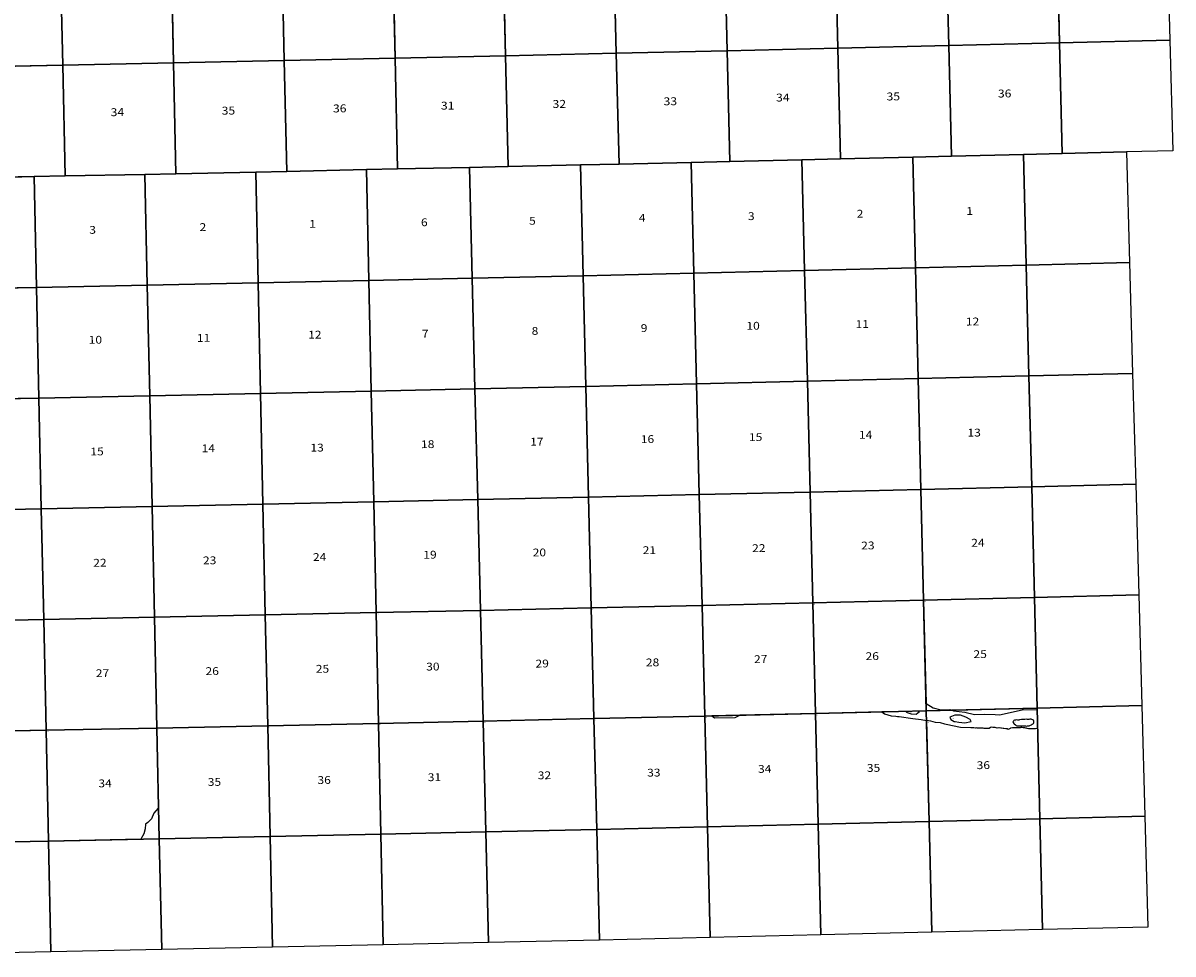
# Model space of a CAD drawing. Units: inches. Extents: x 1803905 to 1910898, y 3216048 to 3313547.
# Drawn here: x 1856109 to 1910898, y 3216870 to 3261247 of the extents above; entities that cross this region are included whole.
import ezdxf

# ---------------------------------------------------------------- set-up
doc = ezdxf.new("R2010")
doc.units = ezdxf.units.IN
doc.header["$MEASUREMENT"] = 0
for name, color, linetype in [('PARCLOT', 7, 'Continuous'), ('SECTION', 190, 'Continuous'), ('SECTNMBR', 7, 'Continuous'), ('SUBDN', 7, 'Continuous')]:
    doc.layers.add(name, color=color, linetype=linetype)
doc.styles.add('SMLTEXT', font='txt')

msp = doc.modelspace()

# ---------------------------------------------------------------- linework, layer by layer
at = {"layer": 'SECTION', "color": 190, "linetype": 'Continuous', "lineweight": 25}
for points in [[(1900211, 3260174), (1894933, 3260047), (1894802, 3265326), (1900081, 3265452)], [(1905490, 3260303), (1900211, 3260174), (1900081, 3265452), (1905359, 3265582)], [(1910752, 3260435), (1905490, 3260303), (1905359, 3265582), (1910606, 3265713)], [(1879098, 3259683), (1873835, 3259567), (1873720, 3264845), (1878967, 3264961)], [(1884376, 3259802), (1879098, 3259683), (1878967, 3264961), (1884246, 3265080)], [(1889655, 3259923), (1884376, 3259802), (1884246, 3265080), (1889524, 3265201)], [(1894933, 3260047), (1889655, 3259923), (1889524, 3265201), (1894802, 3265326)], [(1857999, 3259233), (1852721, 3259127), (1852606, 3264406), (1857884, 3264512)], [(1863278, 3259342), (1857999, 3259233), (1857884, 3264512), (1863163, 3264620)], [(1868556, 3259453), (1863278, 3259342), (1863163, 3264620), (1868441, 3264731)], [(1873835, 3259567), (1868556, 3259453), (1868441, 3264731), (1873720, 3264845)], [(1895064, 3254769), (1893219, 3254725), (1889785, 3254645), (1889655, 3259923), (1894933, 3260047)], [(1900342, 3254896), (1898498, 3254851), (1895064, 3254769), (1894933, 3260047), (1900211, 3260174)], [(1905620, 3255025), (1903776, 3254980), (1900342, 3254896), (1900211, 3260174), (1905490, 3260303)], [(1910898, 3255157), (1908685, 3255101), (1905620, 3255025), (1905490, 3260303), (1910752, 3260435)], [(1868671, 3254174), (1867196, 3254143), (1863393, 3254063), (1863278, 3259342), (1868556, 3259453)], [(1873950, 3254288), (1872475, 3254256), (1868671, 3254174), (1868556, 3259453), (1873835, 3259567)], [(1879228, 3254404), (1877384, 3254363), (1873950, 3254288), (1873835, 3259567), (1879098, 3259683)], [(1884507, 3254523), (1882663, 3254481), (1879228, 3254404), (1879098, 3259683), (1884376, 3259802)], [(1889785, 3254645), (1887941, 3254602), (1884507, 3254523), (1884376, 3259802), (1889655, 3259923)], [(1858114, 3253955), (1856639, 3253925), (1852836, 3253849), (1852721, 3259127), (1857999, 3259233)], [(1863393, 3254063), (1861917, 3254033), (1858114, 3253955), (1857999, 3259233), (1863278, 3259342)], [(1908831, 3249823), (1903906, 3249701), (1903776, 3254980), (1905620, 3255025), (1908685, 3255101)], [(1888071, 3249324), (1882792, 3249203), (1882663, 3254481), (1884507, 3254523), (1887941, 3254602)], [(1893349, 3249447), (1888071, 3249324), (1887941, 3254602), (1889785, 3254645), (1893219, 3254725)], [(1898627, 3249573), (1893349, 3249447), (1893219, 3254725), (1895064, 3254769), (1898498, 3254851)], [(1903906, 3249701), (1898627, 3249573), (1898498, 3254851), (1900342, 3254896), (1903776, 3254980)], [(1862032, 3248754), (1856753, 3248646), (1856639, 3253925), (1858114, 3253955), (1861917, 3254033)], [(1867310, 3248864), (1862032, 3248754), (1861917, 3254033), (1863393, 3254063), (1867196, 3254143)], [(1872589, 3248977), (1867310, 3248864), (1867196, 3254143), (1868671, 3254174), (1872475, 3254256)], [(1877514, 3249085), (1872589, 3248977), (1872475, 3254256), (1873950, 3254288), (1877384, 3254363)], [(1882792, 3249203), (1877514, 3249085), (1877384, 3254363), (1879228, 3254404), (1882663, 3254481)], [(1856753, 3248646), (1851474, 3248541), (1851360, 3253820), (1852836, 3253849), (1856639, 3253925)], [(1898757, 3244294), (1893479, 3244169), (1893349, 3249447), (1898627, 3249573)], [(1904035, 3244423), (1898757, 3244294), (1898627, 3249573), (1903906, 3249701)], [(1908976, 3244545), (1904035, 3244423), (1903906, 3249701), (1908831, 3249823)], [(1877643, 3243807), (1872703, 3243699), (1872589, 3248977), (1877514, 3249085)], [(1882922, 3243925), (1877643, 3243807), (1877514, 3249085), (1882792, 3249203)], [(1888200, 3244045), (1882922, 3243925), (1882792, 3249203), (1888071, 3249324)], [(1893479, 3244169), (1888200, 3244045), (1888071, 3249324), (1893349, 3249447)], [(1856867, 3243368), (1851589, 3243262), (1851474, 3248541), (1856753, 3248646)], [(1862146, 3243475), (1856867, 3243368), (1856753, 3248646), (1862032, 3248754)], [(1867424, 3243586), (1862146, 3243475), (1862032, 3248754), (1867310, 3248864)], [(1872703, 3243699), (1867424, 3243586), (1867310, 3248864), (1872589, 3248977)], [(1893608, 3238890), (1888330, 3238767), (1888200, 3244045), (1893479, 3244169)], [(1898887, 3239016), (1893608, 3238890), (1893479, 3244169), (1898757, 3244294)], [(1904165, 3239144), (1898887, 3239016), (1898757, 3244294), (1904035, 3244423)], [(1909121, 3239267), (1904165, 3239144), (1904035, 3244423), (1908976, 3244545)], [(1867539, 3238307), (1862260, 3238197), (1862146, 3243475), (1867424, 3243586)], [(1872817, 3238420), (1867539, 3238307), (1867424, 3243586), (1872703, 3243699)], [(1877773, 3238529), (1872817, 3238420), (1872703, 3243699), (1877643, 3243807)], [(1883052, 3238647), (1877773, 3238529), (1877643, 3243807), (1882922, 3243925)], [(1888330, 3238767), (1883052, 3238647), (1882922, 3243925), (1888200, 3244045)], [(1856982, 3238089), (1851703, 3237984), (1851589, 3243262), (1856867, 3243368)], [(1862260, 3238197), (1856982, 3238089), (1856867, 3243368), (1862146, 3243475)], [(1909266, 3233989), (1904295, 3233866), (1904165, 3239144), (1909121, 3239267)], [(1883181, 3233368), (1877903, 3233250), (1877773, 3238529), (1883052, 3238647)], [(1888460, 3233489), (1883181, 3233368), (1883052, 3238647), (1888330, 3238767)], [(1893738, 3233612), (1888460, 3233489), (1888330, 3238767), (1893608, 3238890)], [(1899016, 3233738), (1893738, 3233612), (1893608, 3238890), (1898887, 3239016)], [(1904295, 3233866), (1899016, 3233738), (1898887, 3239016), (1904165, 3239144)], [(1857096, 3232811), (1851817, 3232705), (1851703, 3237984), (1856982, 3238089)], [(1862374, 3232918), (1857096, 3232811), (1856982, 3238089), (1862260, 3238197)], [(1867653, 3233029), (1862374, 3232918), (1862260, 3238197), (1867539, 3238307)], [(1872932, 3233142), (1867653, 3233029), (1867539, 3238307), (1872817, 3238420)], [(1877903, 3233250), (1872932, 3233142), (1872817, 3238420), (1877773, 3238529)], [(1899146, 3228460), (1893868, 3228334), (1893738, 3233612), (1899016, 3233738)], [(1904424, 3228588), (1899146, 3228460), (1899016, 3233738), (1904295, 3233866)], [(1909411, 3228711), (1904424, 3228588), (1904295, 3233866), (1909266, 3233989)], [(1873046, 3227863), (1867767, 3227750), (1867653, 3233029), (1872932, 3233142)], [(1878032, 3227972), (1873046, 3227863), (1872932, 3233142), (1877903, 3233250)], [(1883311, 3228090), (1878032, 3227972), (1877903, 3233250), (1883181, 3233368)], [(1888589, 3228211), (1883311, 3228090), (1883181, 3233368), (1888460, 3233489)], [(1893868, 3228334), (1888589, 3228211), (1888460, 3233489), (1893738, 3233612)], [(1857210, 3227532), (1851931, 3227427), (1851817, 3232705), (1857096, 3232811)], [(1862489, 3227640), (1857210, 3227532), (1857096, 3232811), (1862374, 3232918)], [(1867767, 3227750), (1862489, 3227640), (1862374, 3232918), (1867653, 3233029)], [(1888719, 3222932), (1883441, 3222812), (1883311, 3228090), (1888589, 3228211)], [(1893997, 3223056), (1888719, 3222932), (1888589, 3228211), (1893868, 3228334)], [(1899276, 3223181), (1893997, 3223056), (1893868, 3228334), (1899146, 3228460)], [(1904554, 3223310), (1899276, 3223181), (1899146, 3228460), (1904424, 3228588)], [(1909556, 3223434), (1904554, 3223310), (1904424, 3228588), (1909411, 3228711)], [(1867881, 3222472), (1862603, 3222361), (1862489, 3227640), (1867767, 3227750)], [(1873160, 3222584), (1867881, 3222472), (1867767, 3227750), (1873046, 3227863)], [(1878162, 3222694), (1873160, 3222584), (1873046, 3227863), (1878032, 3227972)], [(1883441, 3222812), (1878162, 3222694), (1878032, 3227972), (1883311, 3228090)], [(1857324, 3222253), (1852046, 3222148), (1851931, 3227427), (1857210, 3227532)], [(1862603, 3222361), (1857324, 3222253), (1857210, 3227532), (1862489, 3227640)], [(1904684, 3218031), (1899405, 3217903), (1899276, 3223181), (1904554, 3223310)], [(1909701, 3218156), (1904684, 3218031), (1904554, 3223310), (1909556, 3223434)], [(1883570, 3217534), (1878292, 3217416), (1878162, 3222694), (1883441, 3222812)], [(1888849, 3217654), (1883570, 3217534), (1883441, 3222812), (1888719, 3222932)], [(1894127, 3217777), (1888849, 3217654), (1888719, 3222932), (1893997, 3223056)], [(1899405, 3217903), (1894127, 3217777), (1893997, 3223056), (1899276, 3223181)], [(1857438, 3216975), (1852160, 3216870), (1852046, 3222148), (1857324, 3222253)], [(1862717, 3217083), (1857438, 3216975), (1857324, 3222253), (1862603, 3222361)], [(1867996, 3217193), (1862717, 3217083), (1862603, 3222361), (1867881, 3222472)], [(1873274, 3217306), (1867996, 3217193), (1867881, 3222472), (1873160, 3222584)], [(1878292, 3217416), (1873274, 3217306), (1873160, 3222584), (1878162, 3222694)]]:
    msp.add_lwpolyline(points, close=True, dxfattribs=at)
at = {"layer": 'SUBDN', "color": 7, "linetype": 'Continuous', "lineweight": 25}
for p, q in [((1900081, 3265452), (1900211, 3260174)), ((1905359, 3265582), (1905490, 3260303)), ((1878967, 3264961), (1879098, 3259683)), ((1884246, 3265080), (1884376, 3259802)), ((1889524, 3265201), (1889655, 3259923)), ((1894802, 3265326), (1894933, 3260047)), ((1857884, 3264512), (1857999, 3259233)), ((1863163, 3264620), (1863278, 3259342)), ((1868441, 3264731), (1868556, 3259453)), ((1873720, 3264845), (1873835, 3259567)), ((1894933, 3260047), (1889655, 3259923)), ((1900211, 3260174), (1894933, 3260047)), ((1894933, 3260047), (1895064, 3254769)), ((1905490, 3260303), (1900211, 3260174)), ((1900211, 3260174), (1900342, 3254896)), ((1910752, 3260435), (1905490, 3260303)), ((1905490, 3260303), (1905620, 3255025)), ((1868556, 3259453), (1863278, 3259342)), ((1873835, 3259567), (1868556, 3259453)), ((1868556, 3259453), (1868671, 3254174)), ((1879098, 3259683), (1873835, 3259567)), ((1873835, 3259567), (1873950, 3254288)), ((1884376, 3259802), (1879098, 3259683)), ((1879098, 3259683), (1879228, 3254404)), ((1889655, 3259923), (1884376, 3259802)), ((1884376, 3259802), (1884507, 3254523)), ((1889655, 3259923), (1889785, 3254645)), ((1857999, 3259233), (1852721, 3259127)), ((1863278, 3259342), (1857999, 3259233)), ((1857999, 3259233), (1858114, 3253955)), ((1863278, 3259342), (1863393, 3254063)), ((1905620, 3255025), (1908685, 3255101)), ((1884507, 3254523), (1882663, 3254481)), ((1884507, 3254523), (1887941, 3254602)), ((1889785, 3254645), (1887941, 3254602)), ((1887941, 3254602), (1888071, 3249324)), ((1889785, 3254645), (1893219, 3254725)), ((1895064, 3254769), (1893219, 3254725)), ((1893219, 3254725), (1893349, 3249447)), ((1895064, 3254769), (1898498, 3254851)), ((1900342, 3254896), (1898498, 3254851)), ((1898498, 3254851), (1898627, 3249573)), ((1900342, 3254896), (1903776, 3254980)), ((1905620, 3255025), (1903776, 3254980)), ((1903776, 3254980), (1903906, 3249701)), ((1858114, 3253955), (1856639, 3253925)), ((1858114, 3253955), (1861917, 3254033)), ((1863393, 3254063), (1861917, 3254033)), ((1861917, 3254033), (1862032, 3248754)), ((1863393, 3254063), (1867196, 3254143)), ((1868671, 3254174), (1867196, 3254143)), ((1867196, 3254143), (1867310, 3248864)), ((1868671, 3254174), (1872475, 3254256)), ((1873950, 3254288), (1872475, 3254256)), ((1872475, 3254256), (1872589, 3248977)), ((1873950, 3254288), (1877384, 3254363)), ((1879228, 3254404), (1877384, 3254363)), ((1877384, 3254363), (1877514, 3249085)), ((1879228, 3254404), (1882663, 3254481)), ((1882663, 3254481), (1882792, 3249203)), ((1852836, 3253849), (1856639, 3253925)), ((1856639, 3253925), (1856753, 3248646)), ((1898627, 3249573), (1893349, 3249447)), ((1903906, 3249701), (1898627, 3249573)), ((1898627, 3249573), (1898757, 3244294)), ((1908831, 3249823), (1903906, 3249701)), ((1903906, 3249701), (1904035, 3244423)), ((1877514, 3249085), (1872589, 3248977)), ((1882792, 3249203), (1877514, 3249085)), ((1877514, 3249085), (1877643, 3243807)), ((1888071, 3249324), (1882792, 3249203)), ((1882792, 3249203), (1882922, 3243925)), ((1893349, 3249447), (1888071, 3249324)), ((1888071, 3249324), (1888200, 3244045)), ((1893349, 3249447), (1893479, 3244169)), ((1856753, 3248646), (1851474, 3248541)), ((1862032, 3248754), (1856753, 3248646)), ((1856753, 3248646), (1856867, 3243368)), ((1867310, 3248864), (1862032, 3248754)), ((1862032, 3248754), (1862146, 3243475)), ((1872589, 3248977), (1867310, 3248864)), ((1867310, 3248864), (1867424, 3243586)), ((1872589, 3248977), (1872703, 3243699)), ((1893479, 3244169), (1888200, 3244045)), ((1898757, 3244294), (1893479, 3244169)), ((1893479, 3244169), (1893608, 3238890)), ((1904035, 3244423), (1898757, 3244294)), ((1898757, 3244294), (1898887, 3239016)), ((1908976, 3244545), (1904035, 3244423)), ((1904035, 3244423), (1904165, 3239144)), ((1867424, 3243586), (1862146, 3243475)), ((1872703, 3243699), (1867424, 3243586)), ((1867424, 3243586), (1867539, 3238307)), ((1877643, 3243807), (1872703, 3243699)), ((1872703, 3243699), (1872817, 3238420)), ((1882922, 3243925), (1877643, 3243807)), ((1877643, 3243807), (1877773, 3238529)), ((1888200, 3244045), (1882922, 3243925)), ((1882922, 3243925), (1883052, 3238647)), ((1888200, 3244045), (1888330, 3238767)), ((1856867, 3243368), (1851589, 3243262)), ((1862146, 3243475), (1856867, 3243368)), ((1856867, 3243368), (1856982, 3238089)), ((1862146, 3243475), (1862260, 3238197)), ((1909121, 3239267), (1904165, 3239144)), ((1883052, 3238647), (1877773, 3238529)), ((1888330, 3238767), (1883052, 3238647)), ((1883052, 3238647), (1883181, 3233368)), ((1893608, 3238890), (1888330, 3238767)), ((1888330, 3238767), (1888460, 3233489)), ((1898887, 3239016), (1893608, 3238890)), ((1893608, 3238890), (1893738, 3233612)), ((1904165, 3239144), (1898887, 3239016)), ((1898887, 3239016), (1899016, 3233738)), ((1904165, 3239144), (1904295, 3233866)), ((1856982, 3238089), (1851703, 3237984)), ((1862260, 3238197), (1856982, 3238089)), ((1856982, 3238089), (1857096, 3232811)), ((1867539, 3238307), (1862260, 3238197)), ((1862260, 3238197), (1862374, 3232918)), ((1872817, 3238420), (1867539, 3238307)), ((1867539, 3238307), (1867653, 3233029)), ((1877773, 3238529), (1872817, 3238420)), ((1872817, 3238420), (1872932, 3233142)), ((1877773, 3238529), (1877903, 3233250)), ((1899016, 3233738), (1893738, 3233612)), ((1904295, 3233866), (1899016, 3233738)), ((1899016, 3233738), (1899137, 3228809)), ((1909266, 3233989), (1904295, 3233866)), ((1904295, 3233866), (1904424, 3228588)), ((1872932, 3233142), (1867653, 3233029)), ((1877903, 3233250), (1872932, 3233142)), ((1872932, 3233142), (1873046, 3227863)), ((1883181, 3233368), (1877903, 3233250)), ((1877903, 3233250), (1878032, 3227972)), ((1888460, 3233489), (1883181, 3233368)), ((1883181, 3233368), (1883311, 3228090)), ((1893738, 3233612), (1888460, 3233489)), ((1888460, 3233489), (1888589, 3228211)), ((1893738, 3233612), (1893868, 3228334)), ((1857096, 3232811), (1851817, 3232705)), ((1862374, 3232918), (1857096, 3232811)), ((1857096, 3232811), (1857210, 3227532)), ((1867653, 3233029), (1862374, 3232918)), ((1862374, 3232918), (1862489, 3227640)), ((1867653, 3233029), (1867767, 3227750)), ((1899137, 3228809), (1899146, 3228460)), ((1899137, 3228809), (1899466, 3228598)), ((1888589, 3228211), (1883311, 3228090)), ((1888931, 3228219), (1888589, 3228211)), ((1888589, 3228211), (1888719, 3222932)), ((1890261, 3228250), (1888931, 3228219)), ((1888931, 3228219), (1889060, 3228131)), ((1890033, 3228139), (1890261, 3228250)), ((1893868, 3228334), (1890261, 3228250)), ((1897025, 3228409), (1893868, 3228334)), ((1893868, 3228334), (1893997, 3223056)), ((1898164, 3228436), (1897025, 3228409)), ((1897025, 3228409), (1897150, 3228324)), ((1897150, 3228324), (1897464, 3228228)), ((1897464, 3228228), (1897697, 3228204)), ((1897697, 3228204), (1897769, 3228196)), ((1897769, 3228196), (1897850, 3228196)), ((1897850, 3228196), (1898509, 3228091)), ((1898771, 3228451), (1898164, 3228436)), ((1898220, 3228380), (1898164, 3228436)), ((1898252, 3228372), (1898220, 3228380)), ((1898437, 3228308), (1898252, 3228372)), ((1898662, 3228292), (1898437, 3228308)), ((1898814, 3228421), (1898662, 3228292)), ((1899146, 3228460), (1898771, 3228451)), ((1898771, 3228451), (1898814, 3228421)), ((1899466, 3228598), (1899844, 3228509)), ((1899844, 3228509), (1900262, 3228525)), ((1900262, 3228525), (1900361, 3228489)), ((1900503, 3228252), (1900270, 3228155)), ((1904424, 3228588), (1900361, 3228489)), ((1900361, 3228489), (1900439, 3228461)), ((1900439, 3228461), (1900985, 3228397)), ((1900768, 3228260), (1900503, 3228252)), ((1901025, 3228163), (1900768, 3228260)), ((1900985, 3228397), (1901444, 3228292)), ((1901444, 3228292), (1901934, 3228308)), ((1901934, 3228308), (1902432, 3228292)), ((1902432, 3228292), (1902625, 3228276)), ((1902625, 3228276), (1903277, 3228413)), ((1903277, 3228413), (1903783, 3228517)), ((1903783, 3228517), (1904426, 3228502)), ((1909411, 3228711), (1904424, 3228588)), ((1904424, 3228588), (1904426, 3228502)), ((1904426, 3228502), (1904450, 3228501)), ((1867767, 3227750), (1862489, 3227640)), ((1873046, 3227863), (1867767, 3227750)), ((1867767, 3227750), (1867881, 3222472)), ((1878032, 3227972), (1873046, 3227863)), ((1873046, 3227863), (1873160, 3222584)), ((1883311, 3228090), (1878032, 3227972)), ((1878032, 3227972), (1878162, 3222694)), ((1883311, 3228090), (1883441, 3222812)), ((1889060, 3228131), (1890033, 3228139)), ((1898509, 3228091), (1898895, 3228043)), ((1898895, 3228043), (1899157, 3227997)), ((1899157, 3227997), (1899276, 3223181)), ((1899353, 3227962), (1899157, 3227997)), ((1899578, 3227906), (1899353, 3227962)), ((1899819, 3227890), (1899578, 3227906)), ((1900029, 3227818), (1899819, 3227890)), ((1900085, 3227802), (1900029, 3227818)), ((1900768, 3227673), (1900085, 3227802)), ((1900270, 3228155), (1900318, 3228043)), ((1900318, 3228043), (1900390, 3227995)), ((1900390, 3227995), (1900471, 3227954)), ((1900471, 3227954), (1900527, 3227946)), ((1900527, 3227946), (1900688, 3227922)), ((1900688, 3227922), (1900977, 3227890)), ((1901259, 3227649), (1900768, 3227673)), ((1900977, 3227890), (1901275, 3227946)), ((1901234, 3228051), (1901025, 3228163)), ((1901275, 3227946), (1901234, 3228051)), ((1901339, 3227657), (1901259, 3227649)), ((1901411, 3227657), (1901339, 3227657)), ((1901468, 3227641), (1901411, 3227657)), ((1901524, 3227649), (1901468, 3227641)), ((1901572, 3227641), (1901524, 3227649)), ((1902207, 3227665), (1902143, 3227617)), ((1902256, 3227681), (1902207, 3227665)), ((1902312, 3227673), (1902256, 3227681)), ((1902481, 3227657), (1902432, 3227673)), ((1902521, 3227641), (1902481, 3227657)), ((1902593, 3227649), (1902521, 3227641)), ((1902617, 3227649), (1902593, 3227649)), ((1902698, 3227633), (1902617, 3227649)), ((1903253, 3227657), (1903164, 3227641)), ((1903277, 3227649), (1903253, 3227657)), ((1903293, 3227970), (1903269, 3227930)), ((1903269, 3227930), (1903309, 3227858)), ((1903317, 3227649), (1903277, 3227649)), ((1903317, 3228003), (1903293, 3227970)), ((1903309, 3227858), (1903325, 3227842)), ((1903349, 3228011), (1903317, 3228003)), ((1903349, 3227657), (1903317, 3227649)), ((1903325, 3227842), (1903389, 3227794)), ((1903397, 3228011), (1903349, 3228011)), ((1903389, 3227794), (1903429, 3227769)), ((1903429, 3228027), (1903397, 3228011)), ((1903494, 3228011), (1903429, 3228027)), ((1903429, 3227769), (1903462, 3227753)), ((1903534, 3228011), (1903494, 3228011)), ((1903558, 3228019), (1903534, 3228011)), ((1903534, 3227753), (1903558, 3227745)), ((1903590, 3228035), (1903558, 3228019)), ((1903679, 3228051), (1903590, 3228035)), ((1903646, 3227665), (1903614, 3227657)), ((1903695, 3227665), (1903646, 3227665)), ((1903743, 3228051), (1903679, 3228051)), ((1903759, 3227657), (1903695, 3227665)), ((1903799, 3228043), (1903743, 3228051)), ((1903839, 3227657), (1903759, 3227657)), ((1903847, 3228043), (1903799, 3228043)), ((1903888, 3227633), (1903839, 3227657)), ((1903928, 3228059), (1903847, 3228043)), ((1903872, 3227745), (1903912, 3227737)), ((1903960, 3228051), (1903928, 3228059)), ((1904008, 3227753), (1904048, 3227753)), ((1904048, 3227753), (1904113, 3227777)), ((1904137, 3228059), (1904113, 3228067)), ((1904113, 3227777), (1904153, 3227786)), ((1904169, 3228051), (1904137, 3228059)), ((1904153, 3227786), (1904177, 3227818)), ((1904177, 3227818), (1904209, 3227826)), ((1904209, 3227826), (1904225, 3227842)), ((1904225, 3227842), (1904249, 3227858)), ((1904274, 3227962), (1904249, 3228011)), ((1904249, 3227858), (1904274, 3227882)), ((1857210, 3227532), (1851931, 3227427)), ((1862489, 3227640), (1857210, 3227532)), ((1857210, 3227532), (1857324, 3222253)), ((1862489, 3227640), (1862571, 3223827)), ((1901636, 3227633), (1901572, 3227641)), ((1901894, 3227625), (1901854, 3227633)), ((1901982, 3227617), (1901894, 3227625)), ((1902730, 3227633), (1902698, 3227633)), ((1902810, 3227625), (1902730, 3227633)), ((1902834, 3227625), (1902810, 3227625)), ((1902931, 3227609), (1902834, 3227625)), ((1902995, 3227601), (1902931, 3227609)), ((1903052, 3227576), (1902995, 3227601)), ((1903140, 3227617), (1903052, 3227576)), ((1903164, 3227641), (1903140, 3227617)), ((1903920, 3227633), (1903888, 3227633)), ((1903952, 3227617), (1903920, 3227633)), ((1904008, 3227601), (1903952, 3227617)), ((1904193, 3227609), (1904169, 3227601)), ((1904274, 3227601), (1904193, 3227609)), ((1904346, 3227601), (1904274, 3227601)), ((1904448, 3227616), (1904346, 3227601)), ((1904450, 3227617), (1904448, 3227616)), ((1904448, 3227616), (1904554, 3223310)), ((1862553, 3223822), (1862344, 3223581)), ((1862571, 3223827), (1862553, 3223822)), ((1862571, 3223827), (1862603, 3222361)), ((1862231, 3223315), (1862062, 3223138)), ((1862344, 3223581), (1862231, 3223315)), ((1904554, 3223310), (1899276, 3223181)), ((1909556, 3223434), (1904554, 3223310)), ((1904554, 3223310), (1904684, 3218031)), ((1861926, 3222833), (1861869, 3222592)), ((1861942, 3223058), (1861926, 3222833)), ((1862062, 3223138), (1861942, 3223058)), ((1883441, 3222812), (1878162, 3222694)), ((1888719, 3222932), (1883441, 3222812)), ((1883441, 3222812), (1883570, 3217534)), ((1893997, 3223056), (1888719, 3222932)), ((1888719, 3222932), (1888849, 3217654)), ((1899276, 3223181), (1893997, 3223056)), ((1893997, 3223056), (1894127, 3217777)), ((1899276, 3223181), (1899405, 3217903)), ((1857324, 3222253), (1852046, 3222148)), ((1861719, 3222343), (1857324, 3222253)), ((1857324, 3222253), (1857438, 3216975)), ((1861869, 3222592), (1861719, 3222343)), ((1861719, 3222343), (1862603, 3222361)), ((1867881, 3222472), (1862603, 3222361)), ((1862603, 3222361), (1862717, 3217083)), ((1873160, 3222584), (1867881, 3222472)), ((1867881, 3222472), (1867996, 3217193)), ((1878162, 3222694), (1873160, 3222584)), ((1873160, 3222584), (1873274, 3217306)), ((1878162, 3222694), (1878292, 3217416))]:
    msp.add_line(p, q, dxfattribs=at)
for points in [[(1902432, 3227673, 0), (1902392, 3227673, 0), (1902368, 3227673, 0), (1902312, 3227673, 0)], [(1903614, 3227657, 0), (1903558, 3227657, 0), (1903494, 3227657, 0), (1903466, 3227657, 0), (1903429, 3227657, 0), (1903373, 3227657, 0), (1903349, 3227657, 0)], [(1903462, 3227753, 0), (1903494, 3227753, 0), (1903534, 3227753, 0)], [(1903558, 3227745, 0), (1903582, 3227745, 0), (1903638, 3227745, 0), (1903663, 3227745, 0), (1903703, 3227745, 0), (1903743, 3227745, 0), (1903823, 3227745, 0), (1903872, 3227745, 0)], [(1903912, 3227737, 0), (1903960, 3227745, 0), (1904008, 3227753, 0)], [(1904032, 3228051, 0), (1903992, 3228051, 0), (1903960, 3228051, 0)], [(1904113, 3228067, 0), (1904073, 3228059, 0), (1904032, 3228051, 0)], [(1904249, 3228011, 0), (1904217, 3228027, 0), (1904169, 3228051, 0)], [(1904274, 3227882, 0), (1904274, 3227938, 0), (1904274, 3227962, 0)], [(1901854, 3227633, 0), (1901797, 3227633, 0), (1901741, 3227633, 0), (1901693, 3227633, 0), (1901636, 3227633, 0)], [(1902143, 3227617, 0), (1902071, 3227617, 0), (1901982, 3227617, 0)], [(1904169, 3227601, 0), (1904129, 3227601, 0), (1904097, 3227601, 0), (1904065, 3227601, 0), (1904032, 3227601, 0), (1904008, 3227601, 0)]]:
    msp.add_polyline3d(points, dxfattribs=at)

# ---------------------------------------------------------------- texts
at = {"layer": 'PARCLOT', "style": 'SMLTEXT', "width": 1.13}
for p in [(1899058, 3233655), (1883223, 3233286), (1888501, 3233406), (1893779, 3233529), (1867694, 3232946), (1872973, 3233059), (1893909, 3228251), (1898371, 3228364), (1901017, 3228431), (1867809, 3227668), (1873087, 3227780), (1878074, 3227890), (1883352, 3228008), (1888631, 3228128), (1899200, 3227901), (1900390, 3228109), (1903365, 3227909), (1857251, 3227449), (1862530, 3227557)]:
    msp.add_text('A1', height=40.1, dxfattribs=at).set_placement(p)
at = {"layer": 'SECTNMBR', "style": 'SMLTEXT', "width": 1.13}
for s, height, rotation, p in [('34', 377, 0.7143, (1891989, 3257502)), ('35', 377, 0.7145, (1897252, 3257554)), ('36', 376.8, 0.7145, (1902558, 3257694)), ('35', 377.1, 0.6391, (1865575, 3256878)), ('36', 377.1, 0.6769, (1870878, 3256983)), ('31', 377.1, 0.6955, (1876022, 3257116)), ('32', 377.1, 0.6955, (1881340, 3257196)), ('33', 377.1, 0.7333, (1886629, 3257323)), ('34', 377.1, 0.6203, (1860285, 3256805)), ('2', 373, 0.7143, (1895830, 3251966)), ('1', 374, 0.6955, (1901056, 3252099)), ('1', 372, 0.6579, (1869751, 3251482)), ('6', 372, 0.6767, (1875072, 3251559)), ('5', 372, 0.7143, (1880223, 3251631)), ('4', 372, 0.7143, (1885450, 3251771)), ('3', 372, 0.7143, (1890648, 3251852)), ('3', 372, 0.6203, (1859268, 3251198)), ('2', 372, 0.6391, (1864524, 3251330)), ('9', 373, 0.6767, (1885541, 3246516)), ('10', 372.9, 0.6955, (1890576, 3246623)), ('11', 373.3, 0.6957, (1895774, 3246706)), ('12', 374.4, 0.6767, (1901030, 3246826)), ('10', 372.7, 0.6581, (1859241, 3245956)), ('11', 372.5, 0.6579, (1864395, 3246046)), ('12', 372.4, 0.6767, (1869696, 3246201)), ('7', 372, 0.6767, (1875116, 3246250)), ('8', 373, 0.6955, (1880344, 3246381)), ('13', 374.5, 0.6767, (1901106, 3241530)), ('18', 372.6, 0.6767, (1875075, 3240980)), ('17', 372.6, 0.6767, (1880272, 3241100)), ('16', 372.8, 0.6767, (1885544, 3241222)), ('15', 373, 0.6957, (1890697, 3241316)), ('14', 373.5, 0.6767, (1895939, 3241429)), ('15', 372.8, 0.6579, (1859320, 3240634)), ('14', 372.7, 0.6767, (1864621, 3240784)), ('13', 372.6, 0.6581, (1869804, 3240815)), ('22', 373, 0.6957, (1890847, 3236026)), ('23', 373.5, 0.6955, (1896044, 3236152)), ('24', 374.6, 0.6767, (1901286, 3236281)), ('24', 372.6, 0.6581, (1869925, 3235605)), ('19', 372.6, 0.6579, (1875182, 3235711)), ('20', 372.6, 0.6767, (1880394, 3235819)), ('21', 372.8, 0.6767, (1885635, 3235930)), ('22', 372.8, 0.6581, (1859458, 3235328)), ('23', 372.7, 0.6579, (1864685, 3235443)), ('28', 372.6, 0.6767, (1885786, 3230579)), ('27', 372.9, 0.6955, (1890938, 3230735)), ('26', 373.3, 0.6955, (1896253, 3230877)), ('25', 374.3, 0.6767, (1901392, 3230972)), ('27', 372.7, 0.6579, (1859580, 3230066)), ('26', 372.5, 0.6767, (1864807, 3230164)), ('25', 372.4, 0.6767, (1870062, 3230275)), ('30', 372.4, 0.6767, (1875319, 3230380)), ('29', 372.5, 0.6767, (1880529, 3230524)), ('36', 373.5, 0.7145, (1901545, 3225681)), ('31', 372, 0.6955, (1875395, 3225109)), ('32', 372.1, 0.7143, (1880636, 3225198)), ('33', 372.2, 0.7143, (1885848, 3225326)), ('34', 372.4, 0.7143, (1891130, 3225503)), ('35', 372.6, 0.7143, (1896316, 3225550)), ('34', 372.2, 0.6203, (1859702, 3224815)), ('35', 372.1, 0.6391, (1864914, 3224882)), ('36', 372, 0.6579, (1870140, 3224975))]:
    msp.add_text(s, height=height, rotation=rotation, dxfattribs=at).set_placement(p)

doc.saveas('drawing.dxf')
